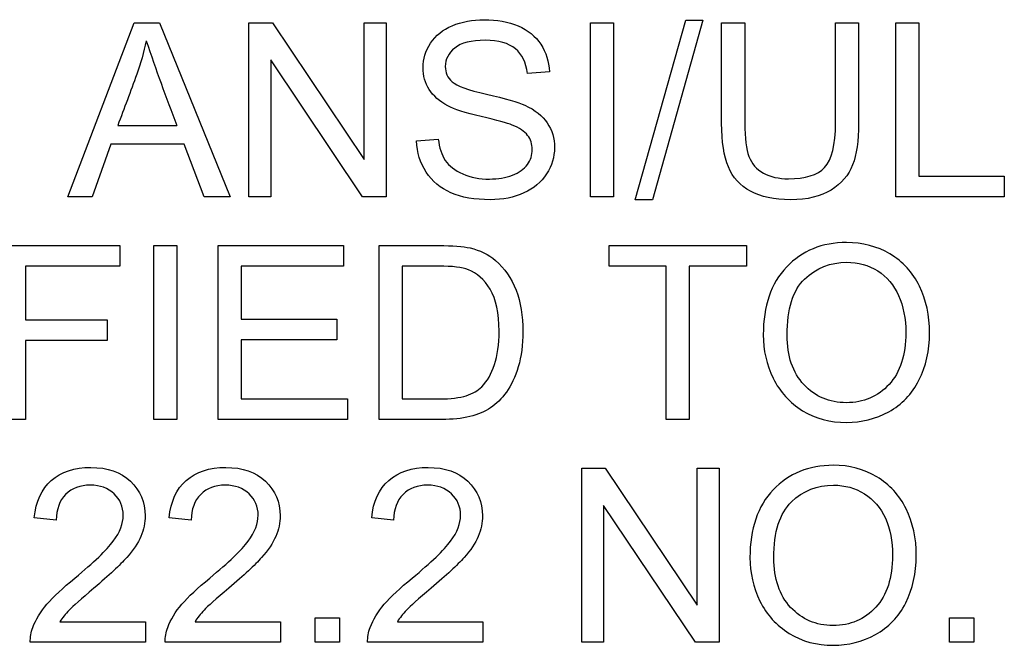
# Model space of a CAD drawing. Units: inches. Extents: x -10 to 213, y -36 to 96.
# Drawn here: x 52 to 52, y 78 to 78 of the extents above; entities that cross this region are included whole.
import ezdxf

# ---------------------------------------------------------------- set-up
doc = ezdxf.new("R2010")
doc.units = ezdxf.units.IN
doc.header["$MEASUREMENT"] = 0
doc.layers.add('Default', color=7, linetype='Continuous')

# ---------------------------------------------------------------- blocks, each defined once
blk = doc.blocks.new('Block57')
at = {"layer": 'Default', "color": 7, "linetype": 'Continuous'}
for p, q in [((18.18440793857013, 39.05291877215282), (18.19178109207046, 39.07225082096463)), ((18.19178109207044, 39.07225082096464), (18.19458134897474, 39.07225082096464)), ((18.19458134897475, 39.07225082096464), (18.2024554658662, 39.05291877215283)), ((18.20452354550655, 39.05291877215282), (18.20452354550655, 39.07225082096463)), ((18.20452354550655, 39.07225082096464), (18.20713112418349, 39.07225082096464)), ((18.20713112418348, 39.07225082096464), (18.21734307023358, 39.05705493143349)), ((18.21734307023359, 39.0570549314335), (18.21734307023359, 39.07225082096465)), ((18.21734307023359, 39.07225082096464), (18.21978366111349, 39.07225082096464)), ((18.21978366111348, 39.07225082096464), (18.21978366111348, 39.05291877215283)), ((18.24248115629652, 39.05291877215282), (18.24248115629652, 39.07225082096463)), ((18.24248115629652, 39.07225082096464), (18.24503735411283, 39.07225082096464)), ((18.24503735411284, 39.07225082096464), (18.24503735411284, 39.05291877215283)), ((18.24745225456243, 39.05258479655873), (18.25305276837103, 39.07254626091326)), ((18.25495386021431, 39.07254626091326), (18.2493533464057, 39.05258479655873)), ((18.25305276837102, 39.07254626091326), (18.25495386021431, 39.07254626091326)), ((18.25704763028496, 39.07225082096464), (18.25961667331643, 39.07225082096464)), ((18.26970016721496, 39.07225082096464), (18.27225636503127, 39.07225082096464)), ((18.2764053695271, 39.05291877215282), (18.2764053695271, 39.07225082096463)), ((18.2764053695271, 39.07225082096464), (18.27897441255857, 39.07225082096464)), ((18.27897441255857, 39.07225082096464), (18.27897441255857, 39.05520522045084)), ((18.20695129117127, 39.06811466168398), (18.20695129117127, 39.05291877215283)), ((18.21716323722138, 39.05291877215282), (18.20695129117128, 39.06811466168397)), ((18.2379082597005, 39.06680444973793), (18.2354676688206, 39.06662461672573)), ((18.1899570715181, 39.06084426990492), (18.19650813124835, 39.06084426990492)), ((18.2231491074847, 39.05912301107384), (18.22556400793428, 39.05932853451635)), ((18.18919920382383, 39.05876334504943), (18.18711827896834, 39.05291877215283)), ((18.19731737980327, 39.05876334504943), (18.18919920382382, 39.05876334504943)), ((18.19955244724063, 39.05291877215282), (18.19731737980325, 39.05876334504942)), ((18.27897441255857, 39.05520522045083), (18.28845418134469, 39.05520522045083)), ((18.2884541813447, 39.05520522045083), (18.2884541813447, 39.05291877215282)), ((18.18711827896833, 39.05291877215282), (18.18440793857013, 39.05291877215282)), ((18.20245546586619, 39.05291877215282), (18.19955244724063, 39.05291877215282)), ((18.20695129117127, 39.05291877215282), (18.20452354550654, 39.05291877215282)), ((18.21978366111348, 39.05291877215282), (18.21716323722138, 39.05291877215282)), ((18.24503735411284, 39.05291877215282), (18.24248115629653, 39.05291877215282)), ((18.24935334640571, 39.05258479655873), (18.24745225456241, 39.05258479655873)), ((18.2884541813447, 39.05291877215282), (18.2764053695271, 39.05291877215282)), ((18.17713754679106, 39.04749809135642), (18.19020113060609, 39.04749809135642)), ((18.19020113060608, 39.04749809135642), (18.19020113060608, 39.04521164305841)), ((18.1939647786472, 39.02817888775976), (18.1939647786472, 39.04749809135642)), ((18.1939647786472, 39.04749809135642), (18.19652097646351, 39.04749809135642)), ((18.1965209764635, 39.04749809135642), (18.1965209764635, 39.02817888775976)), ((18.20109387305954, 39.02817888775976), (18.20109387305954, 39.04749809135642)), ((18.20109387305954, 39.04749809135642), (18.21504377672042, 39.04749809135642)), ((18.21504377672041, 39.04749809135642), (18.21504377672041, 39.04521164305841)), ((18.21901294820405, 39.02817888775976), (18.21901294820405, 39.04749809135642)), ((18.24453639072171, 39.04521164305841), (18.24453639072171, 39.04749809135642)), ((18.24453639072171, 39.04749809135642), (18.2598093515438, 39.04749809135642)), ((18.25980935154378, 39.04749809135642), (18.25980935154378, 39.04521164305841)), ((18.19020113060608, 39.04521164305841), (18.17969374460737, 39.04521164305841)), ((18.17969374460738, 39.04521164305841), (18.17969374460738, 39.03925146322539)), ((18.21504377672041, 39.04521164305841), (18.20366291609099, 39.04521164305841)), ((18.20366291609101, 39.04521164305841), (18.20366291609101, 39.03931568930119)), ((18.22156914602035, 39.04521164305841), (18.22156914602035, 39.03046533605777)), ((18.25089477222459, 39.04521164305841), (18.2445363907217, 39.04521164305841)), ((18.25089477222459, 39.02817888775976), (18.25089477222459, 39.04521164305842)), ((18.25345097004089, 39.04521164305841), (18.25345097004089, 39.02817888775976)), ((18.25980935154378, 39.04521164305841), (18.25345097004089, 39.04521164305841)), ((18.17969374460738, 39.03925146322541), (18.18878815693879, 39.03925146322541)), ((18.18878815693878, 39.03925146322541), (18.18878815693878, 39.0369650149274)), ((18.20366291609101, 39.03931568930119), (18.21431159945645, 39.03931568930119)), ((18.21431159945644, 39.03931568930119), (18.21431159945644, 39.03702924100318)), ((18.21431159945644, 39.03702924100318), (18.20366291609099, 39.03702924100318)), ((18.20366291609101, 39.03702924100318), (18.20366291609101, 39.03046533605778)), ((18.17969374460738, 39.0369650149274), (18.17969374460738, 39.02817888775977)), ((18.18878815693878, 39.0369650149274), (18.17969374460737, 39.0369650149274)), ((18.20366291609101, 39.03046533605777), (18.21549335925093, 39.03046533605777)), ((18.21549335925092, 39.03046533605777), (18.21549335925092, 39.02817888775976)), ((18.17969374460738, 39.02817888775976), (18.17713754679107, 39.02817888775976)), ((18.1965209764635, 39.02817888775976), (18.19396477864719, 39.02817888775976)), ((18.21549335925092, 39.02817888775976), (18.20109387305952, 39.02817888775976)), ((18.25345097004089, 39.02817888775976), (18.25089477222458, 39.02817888775976)), ((18.24150491994457, 39.00342615815154), (18.24150491994457, 39.02275820696335)), ((18.24150491994457, 39.02275820696336), (18.24411249862152, 39.02275820696336)), ((18.2441124986215, 39.02275820696336), (18.2543244446716, 39.00754947221705)), ((18.25432444467161, 39.00754947221705), (18.25432444467161, 39.02275820696336)), ((18.25432444467161, 39.02275820696336), (18.25676503555151, 39.02275820696336)), ((18.2567650355515, 39.02275820696336), (18.2567650355515, 39.00342615815155)), ((18.2439326656093, 39.0186220476827), (18.2439326656093, 39.00342615815155)), ((18.25415745687455, 39.00342615815154), (18.2439326656093, 39.01862204768269)), ((18.18312341705438, 39.01700355057287), (18.18068282617448, 39.01724760966086)), ((18.19811378314302, 39.01700355057287), (18.19567319226312, 39.01724760966086)), ((18.22060575488354, 39.01700355057287), (18.21816516400364, 39.01724760966086)), ((18.18353446393942, 39.00571260644955), (18.19302707794071, 39.00571260644955)), ((18.19302707794071, 39.00571260644955), (18.19302707794071, 39.00342615815154)), ((18.19853767524322, 39.00571260644955), (18.20801744402934, 39.00571260644955)), ((18.20801744402934, 39.00571260644955), (18.20801744402934, 39.00342615815154)), ((18.21187100857654, 39.00342615815154), (18.21187100857654, 39.00613649854974)), ((18.21187100857654, 39.00613649854975), (18.21458134897475, 39.00613649854975)), ((18.21458134897475, 39.00613649854975), (18.21458134897475, 39.00342615815155)), ((18.22101680176858, 39.00571260644955), (18.23050941576987, 39.00571260644955)), ((18.23050941576987, 39.00571260644955), (18.23050941576987, 39.00342615815154)), ((18.28235270414496, 39.00342615815154), (18.28235270414496, 39.00613649854974)), ((18.28235270414496, 39.00613649854975), (18.28506304454316, 39.00613649854975)), ((18.28506304454316, 39.00613649854975), (18.28506304454316, 39.00342615815155)), ((18.19302707794071, 39.00342615815154), (18.18023324364398, 39.00342615815154)), ((18.20801744402934, 39.00342615815154), (18.19522360973262, 39.00342615815154)), ((18.21458134897475, 39.00342615815154), (18.21187100857654, 39.00342615815154)), ((18.23050941576987, 39.00342615815154), (18.21771558147314, 39.00342615815154)), ((18.2439326656093, 39.00342615815154), (18.24150491994456, 39.00342615815154)), ((18.2567650355515, 39.00342615815154), (18.25415745687456, 39.00342615815154)), ((18.28506304454316, 39.00342615815154), (18.28235270414496, 39.00342615815154))]:
    blk.add_line(p, q, dxfattribs=at)
blk.add_arc((18.41056171300514, 39.14345680978172), 0.2294422969023101, 198.6105213412615, 201.1037594734522, dxfattribs=at)
for points, knots in [([(18.22556400793429, 39.05932853451635), (18.2256796148707, 39.05836514337955), (18.22593651917385, 39.05756874003978), (18.22634756605888, 39.05695216971223), (18.22676256531781, 39.05632967082384), (18.22741371891696, 39.05583463599355), (18.22916066817835, 39.05506392308409), (18.23014974974546, 39.05487124485674), (18.23124159303385, 39.05488409007191), (18.23220469974849, 39.05489542073914), (18.23306561358619, 39.05502538743863), (18.23381063606531, 39.0553079821721), (18.23454868847967, 39.05558793308788), (18.23509515758105, 39.05600162379059), (18.23546766882061, 39.05650258718173), (18.23583560646747, 39.05699739987925), (18.23600716785722, 39.05755589482465), (18.23600716785722, 39.05876334504943), (18.23584018006017, 39.05928999887088), (18.23514653844168, 39.06018916393188), (18.23458134897475, 39.06057452038661), (18.23377210041984, 39.06088280555039), (18.23325930925633, 39.06107815456505), (18.23211506766453, 39.06139661415668), (18.22856978828111, 39.06224439835707), (18.22732380241085, 39.06264260002693), (18.22661731557718, 39.06302795648166), (18.22570473258442, 39.06352572902317), (18.22501166368252, 39.06410695455489), (18.22454923593687, 39.0648262866037), (18.22409056437325, 39.06553977570265), (18.22388128474869, 39.06635486720742), (18.22388128474869, 39.06821742340523), (18.22415103426698, 39.0691294336814), (18.22525572277052, 39.07082500208219), (18.22606497132543, 39.07148010805521), (18.22711827896833, 39.07191684537055), (18.2281825474268, 39.07235812741432), (18.22936619162085, 39.07258479655873), (18.23208937723422, 39.07258479655873), (18.23334820831965, 39.07235358268591), (18.23553189489639, 39.07142872719457), (18.23636683388162, 39.07074793079123), (18.2375485936761, 39.06894960066921), (18.23785687883989, 39.06793482867178), (18.2379082597005, 39.06680444973793)], [0, 0, 0, 0, 0.04937153000393853, 0.04937153000393853, 0.04937153000393853, 0.103321522507556, 0.103321522507556, 0.1572715150111772, 0.1572715150111772, 0.1572715150111772, 0.2084427562013806, 0.2084427562013806, 0.2084427562013806, 0.2489357544352607, 0.2489357544352607, 0.2489357544352607, 0.2851661320019048, 0.2851661320019048, 0.3213965095685489, 0.3213965095685489, 0.357626887135197, 0.357626887135197, 0.357626887135197, 0.4307745480210822, 0.4307745480210822, 0.50392220890697, 0.50392220890697, 0.50392220890697, 0.5580801989114302, 0.5580801989114302, 0.5580801989114302, 0.6104882373350083, 0.6104882373350083, 0.6682130332798195, 0.6682130332798195, 0.7259378292246295, 0.7259378292246295, 0.7259378292246295, 0.7897172744972408, 0.7897172744972408, 0.8598115163314963, 0.8598115163314963, 0.9299057581657508, 0.9299057581657508, 1, 1, 1, 1]), ([(18.22556400793429, 39.05932853451635), (18.2256796148707, 39.05836514337955), (18.22593651917385, 39.05756874003978), (18.22634756605888, 39.05695216971223), (18.22676256531781, 39.05632967082384), (18.22741371891696, 39.05583463599355), (18.22916066817835, 39.05506392308409), (18.23014974974546, 39.05487124485674), (18.23124159303385, 39.05488409007191), (18.23220469974849, 39.05489542073914), (18.23306561358619, 39.05502538743863), (18.23381063606531, 39.0553079821721), (18.23454868847967, 39.05558793308788), (18.23509515758105, 39.05600162379059), (18.23546766882061, 39.05650258718173), (18.23583560646747, 39.05699739987925), (18.23600716785722, 39.05755589482465), (18.23600716785722, 39.05876334504943), (18.23584018006017, 39.05928999887088), (18.23514653844168, 39.06018916393188), (18.23458134897475, 39.06057452038661), (18.23377210041984, 39.06088280555039), (18.23325930925633, 39.06107815456505), (18.23211506766453, 39.06139661415668), (18.22856978828111, 39.06224439835707), (18.22732380241085, 39.06264260002693), (18.22661731557718, 39.06302795648166), (18.22570473258442, 39.06352572902317), (18.22501166368252, 39.06410695455489), (18.22454923593687, 39.0648262866037), (18.22409056437325, 39.06553977570265), (18.22388128474869, 39.06635486720742), (18.22388128474869, 39.06821742340523), (18.22415103426698, 39.0691294336814), (18.22525572277052, 39.07082500208219), (18.22606497132543, 39.07148010805521), (18.22711827896833, 39.07191684537055), (18.2281825474268, 39.07235812741432), (18.22936619162085, 39.07258479655873), (18.23208937723422, 39.07258479655873), (18.23334820831965, 39.07235358268591), (18.23553189489639, 39.07142872719457), (18.23636683388162, 39.07074793079123), (18.2375485936761, 39.06894960066921), (18.23785687883989, 39.06793482867178), (18.2379082597005, 39.06680444973793)], [0, 0, 0, 0, 0.04937153000393853, 0.04937153000393853, 0.04937153000393853, 0.103321522507556, 0.103321522507556, 0.1572715150111772, 0.1572715150111772, 0.1572715150111772, 0.2084427562013806, 0.2084427562013806, 0.2084427562013806, 0.2489357544352607, 0.2489357544352607, 0.2489357544352607, 0.2851661320019048, 0.2851661320019048, 0.3213965095685489, 0.3213965095685489, 0.357626887135197, 0.357626887135197, 0.357626887135197, 0.4307745480210822, 0.4307745480210822, 0.50392220890697, 0.50392220890697, 0.50392220890697, 0.5580801989114302, 0.5580801989114302, 0.5580801989114302, 0.6104882373350083, 0.6104882373350083, 0.6682130332798195, 0.6682130332798195, 0.7259378292246295, 0.7259378292246295, 0.7259378292246295, 0.7897172744972408, 0.7897172744972408, 0.8598115163314963, 0.8598115163314963, 0.9299057581657508, 0.9299057581657508, 1, 1, 1, 1]), ([(18.27225636503126, 39.07225082096464), (18.27225636503126, 39.06852570856901), (18.27225636503126, 39.06480059617337), (18.27225636503126, 39.06107548377774), (18.27225636503126, 39.05913585628899), (18.27203799637358, 39.0575944304701), (18.27160125905824, 39.0564512063211), (18.27116288584241, 39.055303699962), (18.27036811840314, 39.05438312668078), (18.26921204903897, 39.05366379463196), (18.26806523975338, 39.05295022440981), (18.26656593471656, 39.05258479655873), (18.26289220318155, 39.05258479655873), (18.2614021582233, 39.05290592693767), (18.2602589340743, 39.05352249726523), (18.2591003923988, 39.05414732873066), (18.25828077094006, 39.05505107786895), (18.25730453458812, 39.05741459745791), (18.25704763028496, 39.05903309456772), (18.25704763028496, 39.06107548377774), (18.25704763028496, 39.06480059617337), (18.25704763028496, 39.06852570856901), (18.25704763028496, 39.07225082096464)], [0, 0, 0, 0, 0.2292892972192295, 0.2292892972192295, 0.2292892972192295, 0.3256165675639988, 0.3256165675639988, 0.3256165675639988, 0.4023404673891217, 0.4023404673891217, 0.4023404673891217, 0.4989162442868135, 0.4989162442868135, 0.5928278618218022, 0.5928278618218022, 0.5928278618218022, 0.6817643368314797, 0.6817643368314797, 0.77070081184116, 0.77070081184116, 0.77070081184116, 1, 1, 1, 1]), ([(18.27225636503126, 39.07225082096464), (18.27225636503126, 39.06852570856901), (18.27225636503126, 39.06480059617337), (18.27225636503126, 39.06107548377774), (18.27225636503126, 39.05913585628899), (18.27203799637358, 39.0575944304701), (18.27160125905824, 39.0564512063211), (18.27116288584241, 39.055303699962), (18.27036811840314, 39.05438312668078), (18.26921204903897, 39.05366379463196), (18.26806523975338, 39.05295022440981), (18.26656593471656, 39.05258479655873), (18.26289220318155, 39.05258479655873), (18.2614021582233, 39.05290592693767), (18.2602589340743, 39.05352249726523), (18.2591003923988, 39.05414732873066), (18.25828077094006, 39.05505107786895), (18.25730453458812, 39.05741459745791), (18.25704763028496, 39.05903309456772), (18.25704763028496, 39.06107548377774), (18.25704763028496, 39.06480059617337), (18.25704763028496, 39.06852570856901), (18.25704763028496, 39.07225082096464)], [0, 0, 0, 0, 0.2292892972192295, 0.2292892972192295, 0.2292892972192295, 0.3256165675639988, 0.3256165675639988, 0.3256165675639988, 0.4023404673891217, 0.4023404673891217, 0.4023404673891217, 0.4989162442868135, 0.4989162442868135, 0.5928278618218022, 0.5928278618218022, 0.5928278618218022, 0.6817643368314797, 0.6817643368314797, 0.77070081184116, 0.77070081184116, 0.77070081184116, 1, 1, 1, 1]), ([(18.25961667331643, 39.07225082096464), (18.25961667331643, 39.06853427204578), (18.25961667331643, 39.06481772312694), (18.25961667331643, 39.06110117420806), (18.25961667331643, 39.05941845102245), (18.25977081589831, 39.05818531036734), (18.26038738622588, 39.05659250368784), (18.26092688526249, 39.05597593336029), (18.26168475295677, 39.05555204126009), (18.26244809321864, 39.05512508823224), (18.26338032135754, 39.05490978050221), (18.26636041127404, 39.05490978050221), (18.26769631365041, 39.05533367260242), (18.26849271699017, 39.0561814568028), (18.26929514191615, 39.05703565107885), (18.26970016721496, 39.05867342854333), (18.26970016721496, 39.06110117420806), (18.26970016721496, 39.06481772312694), (18.26970016721496, 39.06853427204578), (18.26970016721496, 39.07225082096464)], [0, 0, 0, 0, 0.2722921386501858, 0.2722921386501858, 0.2722921386501858, 0.3486168572090597, 0.3486168572090597, 0.424941575767934, 0.424941575767934, 0.424941575767934, 0.4895950604230991, 0.4895950604230991, 0.6014075574149699, 0.6014075574149699, 0.6014075574149699, 0.7277381635472646, 0.7277381635472646, 0.7277381635472646, 1, 1, 1, 1]), ([(18.25961667331643, 39.07225082096464), (18.25961667331643, 39.06853427204578), (18.25961667331643, 39.06481772312694), (18.25961667331643, 39.06110117420806), (18.25961667331643, 39.05941845102245), (18.25977081589831, 39.05818531036734), (18.26038738622588, 39.05659250368784), (18.26092688526249, 39.05597593336029), (18.26168475295677, 39.05555204126009), (18.26244809321864, 39.05512508823224), (18.26338032135754, 39.05490978050221), (18.26636041127404, 39.05490978050221), (18.26769631365041, 39.05533367260242), (18.26849271699017, 39.0561814568028), (18.26929514191615, 39.05703565107885), (18.26970016721496, 39.05867342854333), (18.26970016721496, 39.06110117420806), (18.26970016721496, 39.06481772312694), (18.26970016721496, 39.06853427204578), (18.26970016721496, 39.07225082096464)], [0, 0, 0, 0, 0.2722921386501858, 0.2722921386501858, 0.2722921386501858, 0.3486168572090597, 0.3486168572090597, 0.424941575767934, 0.424941575767934, 0.424941575767934, 0.4895950604230991, 0.4895950604230991, 0.6014075574149699, 0.6014075574149699, 0.6014075574149699, 0.7277381635472646, 0.7277381635472646, 0.7277381635472646, 1, 1, 1, 1]), ([(18.19311699444681, 39.07023412218494), (18.19286009014366, 39.06897529109952), (18.19250042411926, 39.06774215044442), (18.19206368680392, 39.06652185500447), (18.19138353596274, 39.06462143353649), (18.19065927661336, 39.06273679827144), (18.1899570715181, 39.06084426990492)], [0, 0, 0, 0, 0.3894034832068957, 0.3894034832068957, 0.3894034832068957, 1, 1, 1, 1]), ([(18.23546766882061, 39.06662461672573), (18.23533921666903, 39.0678320669505), (18.23488963413853, 39.0687440772267), (18.23337389874995, 39.0699772178818), (18.23225636503127, 39.07028550304557), (18.23077916528816, 39.07029834826072), (18.22922512345954, 39.07031186166793), (18.22810736053545, 39.07000290831211), (18.22669438686814, 39.06887252937825), (18.22634756605888, 39.06819173297492), (18.22634756605888, 39.06670168801668), (18.22659162514687, 39.06613649854974), (18.22709258853801, 39.06568691601923), (18.22758643700844, 39.06524371867397), (18.22886522822974, 39.06477490574306), (18.23093330787006, 39.0643124779974), (18.23301635652567, 39.06384670314272), (18.23442720639287, 39.06342615815153), (18.23519791930229, 39.0630793373423), (18.23631953892104, 39.06257460851387), (18.23715039200623, 39.06189757754781), (18.23767704582767, 39.06111401942321), (18.2382136438716, 39.06031566623592), (18.23847344916742, 39.05940560580729), (18.23847344916742, 39.05733752616696), (18.23817800921881, 39.05637413503015), (18.23759997453674, 39.05546212475399), (18.23701825862612, 39.05454430631727), (18.23617415565426, 39.05384362764416), (18.2339647786472, 39.05284170086189), (18.2327316379921, 39.05258479655873), (18.22961025070886, 39.05258479655873), (18.22815874139608, 39.05284170086189), (18.2269769816016, 39.05335550946819), (18.22581072183623, 39.05386257893139), (18.22488321153096, 39.05462718576875), (18.22421526034277, 39.05565480298134), (18.22354936348599, 39.05667925968405), (18.22318764313017, 39.05782564434294), (18.2231491074847, 39.05912301107384)], [0, 0, 0, 0, 0.06512741670532296, 0.06512741670532296, 0.1302548334106383, 0.1302548334106383, 0.1302548334106383, 0.1836806113500821, 0.1836806113500821, 0.237106389289522, 0.237106389289522, 0.283638518462583, 0.283638518462583, 0.283638518462583, 0.3638165605456313, 0.3638165605456313, 0.3638165605456313, 0.4505707854824745, 0.4505707854824745, 0.4505707854824745, 0.5131139845783714, 0.5131139845783714, 0.5131139845783714, 0.5718252416566979, 0.5718252416566979, 0.6298116684007233, 0.6298116684007233, 0.6298116684007233, 0.6992946817218239, 0.6992946817218239, 0.7687776950429257, 0.7687776950429257, 0.8570925530959154, 0.8570925530959154, 0.8570925530959154, 0.9282662478947287, 0.9282662478947287, 0.9282662478947287, 1, 1, 1, 1]), ([(18.23546766882061, 39.06662461672573), (18.23533921666903, 39.0678320669505), (18.23488963413853, 39.0687440772267), (18.23337389874995, 39.0699772178818), (18.23225636503127, 39.07028550304557), (18.23077916528816, 39.07029834826072), (18.22922512345954, 39.07031186166793), (18.22810736053545, 39.07000290831211), (18.22669438686814, 39.06887252937825), (18.22634756605888, 39.06819173297492), (18.22634756605888, 39.06670168801668), (18.22659162514687, 39.06613649854974), (18.22709258853801, 39.06568691601923), (18.22758643700844, 39.06524371867397), (18.22886522822974, 39.06477490574306), (18.23093330787006, 39.0643124779974), (18.23301635652567, 39.06384670314272), (18.23442720639287, 39.06342615815153), (18.23519791930229, 39.0630793373423), (18.23631953892104, 39.06257460851387), (18.23715039200623, 39.06189757754781), (18.23767704582767, 39.06111401942321), (18.2382136438716, 39.06031566623592), (18.23847344916742, 39.05940560580729), (18.23847344916742, 39.05733752616696), (18.23817800921881, 39.05637413503015), (18.23759997453674, 39.05546212475399), (18.23701825862612, 39.05454430631727), (18.23617415565426, 39.05384362764416), (18.2339647786472, 39.05284170086189), (18.2327316379921, 39.05258479655873), (18.22961025070886, 39.05258479655873), (18.22815874139608, 39.05284170086189), (18.2269769816016, 39.05335550946819), (18.22581072183623, 39.05386257893139), (18.22488321153096, 39.05462718576875), (18.22421526034277, 39.05565480298134), (18.22354936348599, 39.05667925968405), (18.22318764313017, 39.05782564434294), (18.2231491074847, 39.05912301107384)], [0, 0, 0, 0, 0.06512741670532296, 0.06512741670532296, 0.1302548334106383, 0.1302548334106383, 0.1302548334106383, 0.1836806113500821, 0.1836806113500821, 0.237106389289522, 0.237106389289522, 0.283638518462583, 0.283638518462583, 0.283638518462583, 0.3638165605456313, 0.3638165605456313, 0.3638165605456313, 0.4505707854824745, 0.4505707854824745, 0.4505707854824745, 0.5131139845783714, 0.5131139845783714, 0.5131139845783714, 0.5718252416566979, 0.5718252416566979, 0.6298116684007233, 0.6298116684007233, 0.6298116684007233, 0.6992946817218239, 0.6992946817218239, 0.7687776950429257, 0.7687776950429257, 0.8570925530959154, 0.8570925530959154, 0.8570925530959154, 0.9282662478947287, 0.9282662478947287, 0.9282662478947287, 1, 1, 1, 1]), ([(18.21901294820405, 39.04749809135642), (18.22122660694949, 39.04749809135642), (18.22344026569493, 39.04749809135642), (18.22565392444039, 39.04749809135642), (18.22715681461381, 39.04749809135642), (18.2283000387628, 39.04740817485033), (18.22909644210256, 39.04722834183812), (18.23020273307848, 39.0469785341984), (18.23115167652772, 39.0465090097893), (18.23192238943717, 39.04584105860113), (18.2329351727084, 39.0449633130994), (18.23370787434405, 39.04387574068205), (18.23420883773518, 39.04253983830569), (18.23471402421076, 39.04119267437083), (18.23496670542947, 39.03966251011045), (18.23496670542947, 39.03647689675141), (18.23479971763243, 39.03516668480536), (18.23410607601394, 39.03290592693767), (18.23366933869858, 39.03196822623119), (18.23314268487713, 39.03122320375206), (18.23261175101471, 39.03047212658083), (18.23201230594328, 39.02990014659086), (18.23138289040057, 39.02947625449066), (18.23073868629782, 39.02904240274799), (18.22996991673326, 39.02871838679637), (18.22817158661123, 39.02828164948102), (18.22714396939864, 39.02817888775976), (18.22597505481932, 39.02817888775976), (18.22365435261422, 39.02817888775976), (18.22133365040913, 39.02817888775976), (18.21901294820405, 39.02817888775976)], [0, 0, 0, 0, 0.1502735863919751, 0.1502735863919751, 0.1502735863919751, 0.228552889324754, 0.228552889324754, 0.228552889324754, 0.3005224540859127, 0.3005224540859127, 0.3005224540859127, 0.3923629313404108, 0.3923629313404108, 0.3923629313404108, 0.4908245416985373, 0.4908245416985373, 0.5745903893166447, 0.5745903893166447, 0.6583562369347536, 0.6583562369347536, 0.6583562369347536, 0.7147773756049778, 0.7147773756049778, 0.7147773756049778, 0.7786205787323622, 0.7786205787323622, 0.8424637818597454, 0.8424637818597454, 0.8424637818597454, 1, 1, 1, 1]), ([(18.21901294820405, 39.04749809135642), (18.22122660694949, 39.04749809135642), (18.22344026569493, 39.04749809135642), (18.22565392444039, 39.04749809135642), (18.22715681461381, 39.04749809135642), (18.2283000387628, 39.04740817485033), (18.22909644210256, 39.04722834183812), (18.23020273307848, 39.0469785341984), (18.23115167652772, 39.0465090097893), (18.23192238943717, 39.04584105860113), (18.2329351727084, 39.0449633130994), (18.23370787434405, 39.04387574068205), (18.23420883773518, 39.04253983830569), (18.23471402421076, 39.04119267437083), (18.23496670542947, 39.03966251011045), (18.23496670542947, 39.03647689675141), (18.23479971763243, 39.03516668480536), (18.23410607601394, 39.03290592693767), (18.23366933869858, 39.03196822623119), (18.23314268487713, 39.03122320375206), (18.23261175101471, 39.03047212658083), (18.23201230594328, 39.02990014659086), (18.23138289040057, 39.02947625449066), (18.23073868629782, 39.02904240274799), (18.22996991673326, 39.02871838679637), (18.22817158661123, 39.02828164948102), (18.22714396939864, 39.02817888775976), (18.22597505481932, 39.02817888775976), (18.22365435261422, 39.02817888775976), (18.22133365040913, 39.02817888775976), (18.21901294820405, 39.02817888775976)], [0, 0, 0, 0, 0.1502735863919751, 0.1502735863919751, 0.1502735863919751, 0.228552889324754, 0.228552889324754, 0.228552889324754, 0.3005224540859127, 0.3005224540859127, 0.3005224540859127, 0.3923629313404108, 0.3923629313404108, 0.3923629313404108, 0.4908245416985373, 0.4908245416985373, 0.5745903893166447, 0.5745903893166447, 0.6583562369347536, 0.6583562369347536, 0.6583562369347536, 0.7147773756049778, 0.7147773756049778, 0.7147773756049778, 0.7786205787323622, 0.7786205787323622, 0.8424637818597454, 0.8424637818597454, 0.8424637818597454, 1, 1, 1, 1]), ([(18.26167190774161, 39.03758158525496), (18.26167190774161, 39.04078004382913), (18.26253253715715, 39.04329770599996), (18.26597505481931, 39.04692005667434), (18.26819727704154, 39.04783206695051), (18.27270594756177, 39.04783206695051), (18.27432444467161, 39.04740817485033), (18.27575026355407, 39.04656039064994), (18.27719121525072, 39.04570360856005), (18.27828077094006, 39.04451800143991), (18.27902579341919, 39.04298942083619), (18.27977328159326, 39.04145578130665), (18.28015617235304, 39.03973958140138), (18.28015617235304, 39.03584748120872), (18.27975797068316, 39.03408768673215), (18.27897441255857, 39.03254626091326), (18.27818821677349, 39.03099964625409), (18.27706047550012, 39.0298230752999), (18.27560896618734, 39.02903951717531), (18.27415208743439, 39.02825306050337), (18.27259034062536, 39.02784491216568), (18.26909644210256, 39.02784491216568), (18.26746509977757, 39.02828164948102), (18.26603928089511, 39.02915512411171), (18.26459840024929, 39.03003782576863), (18.26352161872426, 39.0312360489672), (18.26277659624514, 39.03275178435578), (18.26202898807949, 39.03427278027901), (18.26167190774161, 39.03588601685418), (18.26167190774161, 39.03758158525496)], [0, 0, 0, 0, 0.1272903017809885, 0.1272903017809885, 0.2545806035619765, 0.2545806035619765, 0.3370503765468474, 0.3370503765468474, 0.3370503765468474, 0.4173804806320247, 0.4173804806320247, 0.4173804806320247, 0.5052557371450642, 0.5052557371450642, 0.5937129489992498, 0.5937129489992498, 0.5937129489992498, 0.6743825994927752, 0.6743825994927752, 0.6743825994927752, 0.7525346361807531, 0.7525346361807531, 0.8379007070245436, 0.8379007070245436, 0.8379007070245436, 0.9183351432777566, 0.9183351432777566, 0.9183351432777566, 1, 1, 1, 1]), ([(18.22156914602035, 39.03046533605777), (18.22293930230381, 39.03046533605777), (18.22430945858726, 39.03046533605777), (18.2256796148707, 39.03046533605777), (18.22695129117127, 39.03046533605777), (18.22795321795355, 39.03058094299419), (18.22867255000236, 39.03081215686703), (18.22939562424103, 39.0310445735866), (18.22996991673326, 39.03139019154911), (18.23039380883345, 39.03181408364931), (18.23100395655343, 39.03242423136926), (18.23147280690667, 39.03323990253176), (18.23180678250076, 39.03426751974436), (18.23213820938341, 39.03528729476793), (18.23232059110706, 39.03652827761204), (18.23232059110706, 39.03999648570453), (18.23198661551297, 39.04155075673856), (18.23133150953993, 39.04264260002694), (18.2306786703696, 39.04373066531087), (18.22986715501201, 39.04445377536413), (18.22891660909035, 39.04481344138854), (18.22823179086247, 39.04507256179909), (18.22713112418348, 39.04521164305841), (18.22561538879492, 39.04521164305841), (18.22426664120339, 39.04521164305841), (18.22291789361188, 39.04521164305841), (18.22156914602035, 39.04521164305841)], [0, 0, 0, 0, 0.1313889162279268, 0.1313889162279268, 0.1313889162279268, 0.22805238215663, 0.22805238215663, 0.22805238215663, 0.2923145797092909, 0.2923145797092909, 0.2923145797092909, 0.3836610754366814, 0.3836610754366814, 0.3836610754366814, 0.4985112751930872, 0.4985112751930872, 0.6580819067130487, 0.6580819067130487, 0.6580819067130487, 0.7638849912741491, 0.7638849912741491, 0.7638849912741491, 0.8706837087566957, 0.8706837087566957, 0.8706837087566957, 1, 1, 1, 1]), ([(18.26431802206402, 39.03754304960948), (18.26431802206402, 39.035218065666), (18.26494743760674, 39.0333811998985), (18.266193423477, 39.03204529752213), (18.26744538515094, 39.03070298809851), (18.26901937081161, 39.03004144395757), (18.2728215544982, 39.03004144395757), (18.27440151596255, 39.03070939514576), (18.27564750183281, 39.03207098795244), (18.27688123606193, 39.03341919236776), (18.27751005803063, 39.03533367260241), (18.27751005803063, 39.03939276059212), (18.27724030851231, 39.04076719861396), (18.27618700086942, 39.04310502777261), (18.27540344274482, 39.04401703804878), (18.27438867074739, 39.0446721440218), (18.27337068526703, 39.04532932452177), (18.2722178293858, 39.04563553515861), (18.26913497774802, 39.04563553515861), (18.267580706714, 39.04501896483106), (18.26627049476794, 39.04377297896079), (18.26496702796996, 39.04253340759406), (18.26431802206402, 39.04045891345019), (18.26431802206402, 39.03754304960948)], [0, 0, 0, 0, 0.1291171550352583, 0.1291171550352583, 0.1291171550352583, 0.2432864768293017, 0.2432864768293017, 0.3590091227293872, 0.3590091227293872, 0.3590091227293872, 0.4940243998465861, 0.4940243998465861, 0.5789309143223506, 0.5789309143223506, 0.6638374287981147, 0.6638374287981147, 0.6638374287981147, 0.7424911481659922, 0.7424911481659922, 0.8545131121141856, 0.8545131121141856, 0.8545131121141856, 1, 1, 1, 1]), ([(18.18068282617449, 39.01724760966086), (18.18084981397153, 39.0190716302132), (18.18147922951425, 39.0204589134502), (18.18366291609101, 39.02236000529349), (18.18512727061893, 39.02284812346946), (18.18882669258425, 39.02284812346946), (18.19029104711219, 39.02233431486316), (18.19137004518541, 39.02130669765057), (18.19246219394858, 39.02026655597138), (18.19300138751039, 39.01899455892226), (18.19300138751039, 39.01670811062425), (18.19284724492852, 39.01593739771481), (18.19220498417064, 39.01444735275655), (18.19167833034919, 39.01366379463195), (18.19094615308523, 39.01284170086188), (18.19020759606021, 39.01201244385135), (18.18899368038129, 39.01087638294281), (18.18729811198053, 39.00943771884519), (18.18587231367236, 39.0082279505837), (18.18494743760672, 39.00742102006548), (18.18454923593686, 39.00699712796528), (18.18414501268074, 39.00656682578943), (18.18380421345773, 39.0061493437649), (18.18353446393942, 39.00571260644955)], [0, 0, 0, 0, 0.1386105439114025, 0.1386105439114025, 0.277221087822799, 0.277221087822799, 0.4177702407399543, 0.4177702407399543, 0.4177702407399543, 0.556061950999866, 0.556061950999866, 0.6263797697760931, 0.6263797697760931, 0.6966975885523193, 0.6966975885523193, 0.6966975885523193, 0.843583937444442, 0.843583937444442, 0.843583937444442, 0.9517604268776668, 0.9517604268776668, 0.9517604268776668, 1, 1, 1, 1]), ([(18.18068282617449, 39.01724760966086), (18.18084981397153, 39.0190716302132), (18.18147922951425, 39.0204589134502), (18.18366291609101, 39.02236000529349), (18.18512727061893, 39.02284812346946), (18.18882669258425, 39.02284812346946), (18.19029104711219, 39.02233431486316), (18.19137004518541, 39.02130669765057), (18.19246219394858, 39.02026655597138), (18.19300138751039, 39.01899455892226), (18.19300138751039, 39.01670811062425), (18.19284724492852, 39.01593739771481), (18.19220498417064, 39.01444735275655), (18.19167833034919, 39.01366379463195), (18.19094615308523, 39.01284170086188), (18.19020759606021, 39.01201244385135), (18.18899368038129, 39.01087638294281), (18.18729811198053, 39.00943771884519), (18.18587231367236, 39.0082279505837), (18.18494743760672, 39.00742102006548), (18.18454923593686, 39.00699712796528), (18.18414501268074, 39.00656682578943), (18.18380421345773, 39.0061493437649), (18.18353446393942, 39.00571260644955)], [0, 0, 0, 0, 0.1386105439114025, 0.1386105439114025, 0.277221087822799, 0.277221087822799, 0.4177702407399543, 0.4177702407399543, 0.4177702407399543, 0.556061950999866, 0.556061950999866, 0.6263797697760931, 0.6263797697760931, 0.6966975885523193, 0.6966975885523193, 0.6966975885523193, 0.843583937444442, 0.843583937444442, 0.843583937444442, 0.9517604268776668, 0.9517604268776668, 0.9517604268776668, 1, 1, 1, 1]), ([(18.19567319226313, 39.01724760966086), (18.19584018006017, 39.0190716302132), (18.19646959560287, 39.0204589134502), (18.19865328217963, 39.02236000529349), (18.20011763670757, 39.02284812346946), (18.20381705867289, 39.02284812346946), (18.20528141320083, 39.02233431486316), (18.20637325648921, 39.02130669765057), (18.20746469910114, 39.02027945754523), (18.20799175359902, 39.01899455892226), (18.20799175359902, 39.01670811062425), (18.20783761101713, 39.01593739771481), (18.20719535025928, 39.01444735275655), (18.20666869643782, 39.01366379463195), (18.20593651917385, 39.01284170086188), (18.20519796214883, 39.01201244385135), (18.20398404646993, 39.01087638294281), (18.20228847806917, 39.00943771884519), (18.20087014822831, 39.00823428746509), (18.19993780369536, 39.00742102006548), (18.1995396020255, 39.00699712796528), (18.19913537876938, 39.00656682578943), (18.19879457954637, 39.0061493437649), (18.19853767524322, 39.00571260644955)], [0, 0, 0, 0, 0.1387175960671993, 0.1387175960671993, 0.2774351921343894, 0.2774351921343894, 0.4180928944402871, 0.4180928944402871, 0.4180928944402871, 0.556330241978104, 0.556330241978104, 0.6266204186922482, 0.6266204186922482, 0.6969105954063955, 0.6969105954063955, 0.6969105954063955, 0.8437983695698965, 0.8437983695698965, 0.8437983695698965, 0.9519757756669315, 0.9519757756669315, 0.9519757756669315, 1, 1, 1, 1]), ([(18.19567319226313, 39.01724760966086), (18.19584018006017, 39.0190716302132), (18.19646959560287, 39.0204589134502), (18.19865328217963, 39.02236000529349), (18.20011763670757, 39.02284812346946), (18.20381705867289, 39.02284812346946), (18.20528141320083, 39.02233431486316), (18.20637325648921, 39.02130669765057), (18.20746469910114, 39.02027945754523), (18.20799175359902, 39.01899455892226), (18.20799175359902, 39.01670811062425), (18.20783761101713, 39.01593739771481), (18.20719535025928, 39.01444735275655), (18.20666869643782, 39.01366379463195), (18.20593651917385, 39.01284170086188), (18.20519796214883, 39.01201244385135), (18.20398404646993, 39.01087638294281), (18.20228847806917, 39.00943771884519), (18.20087014822831, 39.00823428746509), (18.19993780369536, 39.00742102006548), (18.1995396020255, 39.00699712796528), (18.19913537876938, 39.00656682578943), (18.19879457954637, 39.0061493437649), (18.19853767524322, 39.00571260644955)], [0, 0, 0, 0, 0.1387175960671993, 0.1387175960671993, 0.2774351921343894, 0.2774351921343894, 0.4180928944402871, 0.4180928944402871, 0.4180928944402871, 0.556330241978104, 0.556330241978104, 0.6266204186922482, 0.6266204186922482, 0.6969105954063955, 0.6969105954063955, 0.6969105954063955, 0.8437983695698965, 0.8437983695698965, 0.8437983695698965, 0.9519757756669315, 0.9519757756669315, 0.9519757756669315, 1, 1, 1, 1]), ([(18.21816516400365, 39.01724760966086), (18.2183321518007, 39.0190716302132), (18.21896156734341, 39.0204589134502), (18.22114525392016, 39.02236000529349), (18.2226096084481, 39.02284812346946), (18.22630903041341, 39.02284812346946), (18.22777338494136, 39.02233431486316), (18.22885238301457, 39.02130669765057), (18.22994453177774, 39.02026655597138), (18.23048372533956, 39.01899455892226), (18.23048372533956, 39.01670811062425), (18.23031673754252, 39.01593739771481), (18.23000845237873, 39.01519237523567), (18.22969828933578, 39.01444281454856), (18.22916066817835, 39.01366379463195), (18.22842849091438, 39.01284170086188), (18.22768993388935, 39.01201244385135), (18.22647601821046, 39.01087638294281), (18.22476760459453, 39.00943771884519), (18.2233447836229, 39.00823955381644), (18.22242977543591, 39.00742102006548), (18.22203157376602, 39.00699712796528), (18.22162735050991, 39.00656682578943), (18.22128655128689, 39.0061493437649), (18.22101680176858, 39.00571260644955)], [0, 0, 0, 0, 0.1386106635207548, 0.1386106635207548, 0.2772213270414999, 0.2772213270414999, 0.4177706012408569, 0.4177706012408569, 0.4177706012408569, 0.54718536541896, 0.54718536541896, 0.6129894827976577, 0.6129894827976577, 0.6129894827976577, 0.6966920241558066, 0.6966920241558066, 0.6966920241558066, 0.8438612625959485, 0.8438612625959485, 0.8438612625959485, 0.9517603852509343, 0.9517603852509343, 0.9517603852509343, 1, 1, 1, 1]), ([(18.21816516400365, 39.01724760966086), (18.2183321518007, 39.0190716302132), (18.21896156734341, 39.0204589134502), (18.22114525392016, 39.02236000529349), (18.2226096084481, 39.02284812346946), (18.22630903041341, 39.02284812346946), (18.22777338494136, 39.02233431486316), (18.22885238301457, 39.02130669765057), (18.22994453177774, 39.02026655597138), (18.23048372533956, 39.01899455892226), (18.23048372533956, 39.01670811062425), (18.23031673754252, 39.01593739771481), (18.23000845237873, 39.01519237523567), (18.22969828933578, 39.01444281454856), (18.22916066817835, 39.01366379463195), (18.22842849091438, 39.01284170086188), (18.22768993388935, 39.01201244385135), (18.22647601821046, 39.01087638294281), (18.22476760459453, 39.00943771884519), (18.2233447836229, 39.00823955381644), (18.22242977543591, 39.00742102006548), (18.22203157376602, 39.00699712796528), (18.22162735050991, 39.00656682578943), (18.22128655128689, 39.0061493437649), (18.22101680176858, 39.00571260644955)], [0, 0, 0, 0, 0.1386106635207548, 0.1386106635207548, 0.2772213270414999, 0.2772213270414999, 0.4177706012408569, 0.4177706012408569, 0.4177706012408569, 0.54718536541896, 0.54718536541896, 0.6129894827976577, 0.6129894827976577, 0.6129894827976577, 0.6966920241558066, 0.6966920241558066, 0.6966920241558066, 0.8438612625959485, 0.8438612625959485, 0.8438612625959485, 0.9517603852509343, 0.9517603852509343, 0.9517603852509343, 1, 1, 1, 1]), ([(18.26019470799851, 39.01282885564673), (18.26019470799851, 39.01604015943607), (18.26105533741406, 39.01854497639175), (18.26277659624514, 39.0203689969441), (18.26449144325161, 39.02218622287633), (18.2667329225136, 39.02307933734231), (18.26945610812697, 39.02309218255745), (18.27122864778919, 39.0231005435936), (18.27284724492851, 39.02265544524211), (18.27427306381097, 39.02180766104172), (18.27571401550762, 39.02095087895182), (18.27680357119697, 39.01976527183169), (18.27754859367609, 39.01823669122797), (18.27829102292434, 39.01671343121865), (18.27867897260995, 39.01498685179315), (18.27867897260995, 39.0110947516005), (18.27828077094006, 39.00934780233909), (18.27749721281546, 39.00779353130504), (18.27671621505942, 39.00624433903486), (18.27558327575701, 39.00508319090683), (18.27268025713146, 39.00349038422733), (18.27111314088227, 39.00309218255745), (18.26761924235947, 39.00309218255745), (18.26598790003448, 39.00352891987281), (18.26456208115201, 39.00441523971865), (18.26313275656803, 39.00530373878436), (18.26204441898118, 39.00648331935901), (18.26129939650205, 39.00801189996272), (18.26056189864368, 39.0095250421204), (18.26019470799851, 39.01113328724595), (18.26019470799851, 39.01282885564673)], [0, 0, 0, 0, 0.1334709699251947, 0.1334709699251947, 0.1334709699251947, 0.2547941489791436, 0.2547941489791436, 0.2547941489791436, 0.3372541408397762, 0.3372541408397762, 0.3372541408397762, 0.4175768453950887, 0.4175768453950887, 0.4175768453950887, 0.5048566696362841, 0.5048566696362841, 0.5938820903623035, 0.5938820903623035, 0.5938820903623035, 0.6728719323063226, 0.6728719323063226, 0.7518617742503412, 0.7518617742503412, 0.8381429862199676, 0.8381429862199676, 0.8381429862199676, 0.9185604504887722, 0.9185604504887722, 0.9185604504887722, 1, 1, 1, 1]), ([(18.18023324364398, 39.00342615815154), (18.18022039842882, 39.00399134761848), (18.18031031493493, 39.00454369187023), (18.18051583837745, 39.00508319090683), (18.18084284448845, 39.00594158194825), (18.18136362257783, 39.00680444973793), (18.18208295462664, 39.0076522339383), (18.18279594979409, 39.00849254967136), (18.1838427491032, 39.0094634092755), (18.18519149669473, 39.01056809777903), (18.18729607303535, 39.01229184601993), (18.18871108564784, 39.01366379463195), (18.18945610812696, 39.01466572141423), (18.19020270770702, 39.01566976912534), (18.19056079663049, 39.0166310393333), (18.19056079663049, 39.01848075031596), (18.1902268210364, 39.01926430844055), (18.18954602463307, 39.01991941441359), (18.18887831562824, 39.0205619268522), (18.18799175359902, 39.02088280555039), (18.18576953137681, 39.02088280555039), (18.18485752110064, 39.02054882995628), (18.18416387948213, 39.0198551883378), (18.18347666047123, 39.01916796932687), (18.18313626226954, 39.01821100079766), (18.18312341705438, 39.01700355057287)], [0, 0, 0, 0, 0.05693020000611736, 0.05693020000611736, 0.05693020000611736, 0.158690497468523, 0.158690497468523, 0.158690497468523, 0.302305169952124, 0.302305169952124, 0.302305169952124, 0.5017495199057751, 0.5017495199057751, 0.5017495199057751, 0.5965727076093746, 0.5965727076093746, 0.6968143631817505, 0.6968143631817505, 0.6968143631817505, 0.7931106299345785, 0.7931106299345785, 0.8951388173274579, 0.8951388173274579, 0.8951388173274579, 1, 1, 1, 1]), ([(18.18023324364398, 39.00342615815154), (18.18022039842882, 39.00399134761848), (18.18031031493493, 39.00454369187023), (18.18051583837745, 39.00508319090683), (18.18084284448845, 39.00594158194825), (18.18136362257783, 39.00680444973793), (18.18208295462664, 39.0076522339383), (18.18279594979409, 39.00849254967136), (18.1838427491032, 39.0094634092755), (18.18519149669473, 39.01056809777903), (18.18729607303535, 39.01229184601993), (18.18871108564784, 39.01366379463195), (18.18945610812696, 39.01466572141423), (18.19020270770702, 39.01566976912534), (18.19056079663049, 39.0166310393333), (18.19056079663049, 39.01848075031596), (18.1902268210364, 39.01926430844055), (18.18954602463307, 39.01991941441359), (18.18887831562824, 39.0205619268522), (18.18799175359902, 39.02088280555039), (18.18576953137681, 39.02088280555039), (18.18485752110064, 39.02054882995628), (18.18416387948213, 39.0198551883378), (18.18347666047123, 39.01916796932687), (18.18313626226954, 39.01821100079766), (18.18312341705438, 39.01700355057287)], [0, 0, 0, 0, 0.05693020000611736, 0.05693020000611736, 0.05693020000611736, 0.158690497468523, 0.158690497468523, 0.158690497468523, 0.302305169952124, 0.302305169952124, 0.302305169952124, 0.5017495199057751, 0.5017495199057751, 0.5017495199057751, 0.5965727076093746, 0.5965727076093746, 0.6968143631817505, 0.6968143631817505, 0.6968143631817505, 0.7931106299345785, 0.7931106299345785, 0.8951388173274579, 0.8951388173274579, 0.8951388173274579, 1, 1, 1, 1]), ([(18.19522360973263, 39.00342615815154), (18.19521076451746, 39.00399134761848), (18.19530068102357, 39.00454369187023), (18.19550620446608, 39.00508319090683), (18.19583321057709, 39.00594158194825), (18.19635398866646, 39.00680444973793), (18.19707332071528, 39.0076522339383), (18.19778631588272, 39.00849254967136), (18.19883311519184, 39.0094634092755), (18.20018186278335, 39.01056809777903), (18.20228643912399, 39.01229184601993), (18.20370145173648, 39.01366379463195), (18.2044464742156, 39.01466572141423), (18.20519307379566, 39.01566976912534), (18.20555116271913, 39.0166310393333), (18.20555116271913, 39.01848075031596), (18.20521718712504, 39.01926430844055), (18.20453639072169, 39.01991941441359), (18.20386868171688, 39.0205619268522), (18.20299496490282, 39.02088280555039), (18.20075989746545, 39.02088280555039), (18.19984788718926, 39.02054882995628), (18.19916709078593, 39.0198551883378), (18.19847999181325, 39.01915512523358), (18.19812662835818, 39.01821100079766), (18.19811378314302, 39.01700355057287)], [0, 0, 0, 0, 0.05694291960315505, 0.05694291960315505, 0.05694291960315505, 0.1587259528012187, 0.1587259528012187, 0.1587259528012187, 0.3023727123100284, 0.3023727123100284, 0.3023727123100284, 0.5018616230023137, 0.5018616230023137, 0.5018616230023137, 0.5967059965218302, 0.5967059965218302, 0.6969700485281751, 0.6969700485281751, 0.6969700485281751, 0.793710759475077, 0.793710759475077, 0.8950039744665289, 0.8950039744665289, 0.8950039744665289, 1, 1, 1, 1]), ([(18.19522360973263, 39.00342615815154), (18.19521076451746, 39.00399134761848), (18.19530068102357, 39.00454369187023), (18.19550620446608, 39.00508319090683), (18.19583321057709, 39.00594158194825), (18.19635398866646, 39.00680444973793), (18.19707332071528, 39.0076522339383), (18.19778631588272, 39.00849254967136), (18.19883311519184, 39.0094634092755), (18.20018186278335, 39.01056809777903), (18.20228643912399, 39.01229184601993), (18.20370145173648, 39.01366379463195), (18.2044464742156, 39.01466572141423), (18.20519307379566, 39.01566976912534), (18.20555116271913, 39.0166310393333), (18.20555116271913, 39.01848075031596), (18.20521718712504, 39.01926430844055), (18.20453639072169, 39.01991941441359), (18.20386868171688, 39.0205619268522), (18.20299496490282, 39.02088280555039), (18.20075989746545, 39.02088280555039), (18.19984788718926, 39.02054882995628), (18.19916709078593, 39.0198551883378), (18.19847999181325, 39.01915512523358), (18.19812662835818, 39.01821100079766), (18.19811378314302, 39.01700355057287)], [0, 0, 0, 0, 0.05694291960315505, 0.05694291960315505, 0.05694291960315505, 0.1587259528012187, 0.1587259528012187, 0.1587259528012187, 0.3023727123100284, 0.3023727123100284, 0.3023727123100284, 0.5018616230023137, 0.5018616230023137, 0.5018616230023137, 0.5967059965218302, 0.5967059965218302, 0.6969700485281751, 0.6969700485281751, 0.6969700485281751, 0.793710759475077, 0.793710759475077, 0.8950039744665289, 0.8950039744665289, 0.8950039744665289, 1, 1, 1, 1]), ([(18.21771558147315, 39.00342615815154), (18.21770273625798, 39.00399134761848), (18.21779265276409, 39.00454369187023), (18.21799817620661, 39.00508319090683), (18.21832518231761, 39.00594158194825), (18.21884596040698, 39.00680444973793), (18.2195652924558, 39.0076522339383), (18.22027828762325, 39.00849254967136), (18.22132508693236, 39.0094634092755), (18.22267383452387, 39.01056809777903), (18.22477072298128, 39.01228554927746), (18.226193423477, 39.01366379463195), (18.22693844595612, 39.01466572141423), (18.22768504553618, 39.01566976912534), (18.22804313445967, 39.0166310393333), (18.22804313445967, 39.01848075031596), (18.22770915886557, 39.01926430844055), (18.22702836246223, 39.01991941441359), (18.2263606534574, 39.0205619268522), (18.22547409142818, 39.02088280555039), (18.22325186920597, 39.02088280555039), (18.22233985892979, 39.02054882995628), (18.22164621731129, 39.0198551883378), (18.22095899830038, 39.01916796932687), (18.22061860009871, 39.01821100079766), (18.22060575488354, 39.01700355057287)], [0, 0, 0, 0, 0.0569302730095133, 0.0569302730095133, 0.0569302730095133, 0.15869070096237, 0.15869070096237, 0.15869070096237, 0.3023055576076097, 0.3023055576076097, 0.3023055576076097, 0.5017488809834204, 0.5017488809834204, 0.5017488809834204, 0.5965721902817936, 0.5965721902817936, 0.6968139743972152, 0.6968139743972152, 0.6968139743972152, 0.7931103646337956, 0.7931103646337956, 0.8951386828606448, 0.8951386828606448, 0.8951386828606448, 1, 1, 1, 1]), ([(18.21771558147315, 39.00342615815154), (18.21770273625798, 39.00399134761848), (18.21779265276409, 39.00454369187023), (18.21799817620661, 39.00508319090683), (18.21832518231761, 39.00594158194825), (18.21884596040698, 39.00680444973793), (18.2195652924558, 39.0076522339383), (18.22027828762325, 39.00849254967136), (18.22132508693236, 39.0094634092755), (18.22267383452387, 39.01056809777903), (18.22477072298128, 39.01228554927746), (18.226193423477, 39.01366379463195), (18.22693844595612, 39.01466572141423), (18.22768504553618, 39.01566976912534), (18.22804313445967, 39.0166310393333), (18.22804313445967, 39.01848075031596), (18.22770915886557, 39.01926430844055), (18.22702836246223, 39.01991941441359), (18.2263606534574, 39.0205619268522), (18.22547409142818, 39.02088280555039), (18.22325186920597, 39.02088280555039), (18.22233985892979, 39.02054882995628), (18.22164621731129, 39.0198551883378), (18.22095899830038, 39.01916796932687), (18.22061860009871, 39.01821100079766), (18.22060575488354, 39.01700355057287)], [0, 0, 0, 0, 0.0569302730095133, 0.0569302730095133, 0.0569302730095133, 0.15869070096237, 0.15869070096237, 0.15869070096237, 0.3023055576076097, 0.3023055576076097, 0.3023055576076097, 0.5017488809834204, 0.5017488809834204, 0.5017488809834204, 0.5965721902817936, 0.5965721902817936, 0.6968139743972152, 0.6968139743972152, 0.6968139743972152, 0.7931103646337956, 0.7931103646337956, 0.8951386828606448, 0.8951386828606448, 0.8951386828606448, 1, 1, 1, 1]), ([(18.26284082232093, 39.01280316521641), (18.26284082232093, 39.01047818127294), (18.26347023786364, 39.00864131550543), (18.26471622373389, 39.00730541312906), (18.26597459245509, 39.00595623429398), (18.26754217106851, 39.00528871434935), (18.27134435475509, 39.00528871434935), (18.27292431621945, 39.00596951075271), (18.27541628795997, 39.00866700593575), (18.27603285828754, 39.01059378820935), (18.27603285828754, 39.01465287619907), (18.27576310876923, 39.01601446900574), (18.27523645494777, 39.01719622880023), (18.27471457709, 39.01836727179814), (18.27392624300172, 39.01927715365572), (18.2729114710043, 39.01991941441359), (18.27188752763199, 39.0205674798391), (18.2707406296427, 39.02088280555039), (18.26765777800494, 39.02088280555039), (18.26610350697089, 39.02026623522283), (18.26480614024001, 39.01902024935256), (18.26350209150809, 39.01776784611501), (18.26284082232093, 39.01570618384197), (18.26284082232093, 39.01280316521641)], [0, 0, 0, 0, 0.1291515241578179, 0.1291515241578179, 0.1291515241578179, 0.2533534115054851, 0.2533534115054851, 0.3792451204497198, 0.3792451204497198, 0.5051368293939545, 0.5051368293939545, 0.5853683330216272, 0.5853683330216272, 0.5853683330216272, 0.6642215761161654, 0.6642215761161654, 0.6642215761161654, 0.742787083890201, 0.742787083890201, 0.8546834131441335, 0.8546834131441335, 0.8546834131441335, 1, 1, 1, 1])]:
    blk.add_open_spline(points, degree=3, knots=knots, dxfattribs=at)

msp = doc.modelspace()

# ---------------------------------------------------------------- block references
at = {"layer": 'Default', "color": 7}
msp.add_blockref('Block57', (33.62451108543023, 38.89878750000098), dxfattribs=at)

doc.saveas('drawing.dxf')
